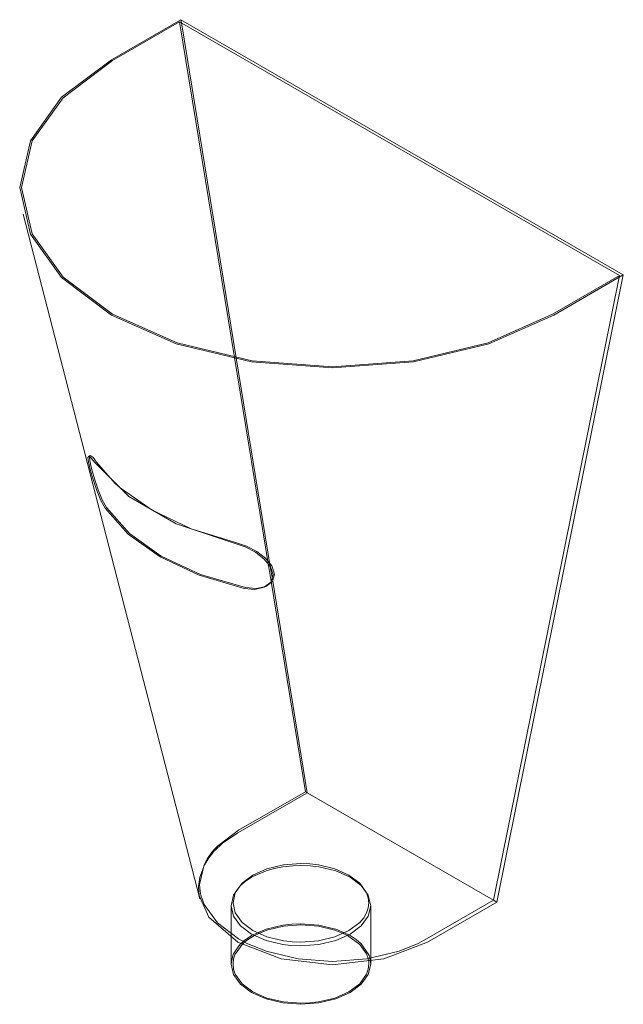
# Model space of a CAD drawing. Units: millimetres. Extents: x -3274 to -1471, y 326 to 4285.
# Drawn here: x -3274 to -2936, y 3734 to 4285 of the extents above; entities that cross this region are included whole.
import ezdxf

# ---------------------------------------------------------------- set-up
doc = ezdxf.new("R2010")
doc.units = ezdxf.units.MM
doc.layers.add('P-SANR-FIXT', color=6, linetype='Continuous', lineweight=18)

# ---------------------------------------------------------------- blocks, each defined once
blk = doc.blocks.new('ContinuousSpouting_RainwaterHead_NedKelly - Continuous Spouting - Ned Kelly _Copper_-259769-3D ISOMETRIC')
at = {"layer": 'P-SANR-FIXT'}
for p, q in [((-3183.85, 4285.11), (-3222.74, 4262.66)), ((-3222.03, 4262.25), (-3184.56, 4283.89)), ((-3184.56, 4283.89), (-2938.48, 4141.82)), ((-3184.56, 4283.89), (-3153.85, 4095.97)), ((-2936.36, 4142.22), (-3183.85, 4285.11)), ((-3183.85, 4285.11), (-3183.56, 4283.32)), ((-3183.55, 4283.31), (-3152.91, 4095.8)), ((-3272.09, 4176.33), (-3173.18, 3792.92)), ((-3008.9, 3792.19), (-2938.48, 4141.82)), ((-3007.07, 3791.13), (-2936.36, 4142.22)), ((-2938.48, 4141.82), (-2975.96, 4120.18)), ((-2975.25, 4119.77), (-2936.36, 4142.22)), ((-3153.85, 4095.97), (-3135.02, 3980.72)), ((-3152.91, 4095.8), (-3133.83, 3979.03)), ((-3232.2, 4038.97), (-3231.03, 4037.41)), ((-3231.03, 4037.41), (-3220.74, 4025.71)), ((-3135.02, 3980.72), (-3133.35, 3970.52)), ((-3133.83, 3979.03), (-3132.67, 3971.91)), ((-3133.35, 3970.52), (-3114.14, 3852.95)), ((-3132.67, 3971.91), (-3113.14, 3852.37)), ((-3114.14, 3852.95), (-3151.62, 3831.31)), ((-3008.9, 3792.19), (-3114.14, 3852.95)), ((-3152.03, 3829.91), (-3113.78, 3852)), ((-3113.68, 3852.06), (-3113.14, 3852.37)), ((-3113.14, 3852.37), (-3008.9, 3792.19)), ((-3160.53, 3824.05), (-3152.03, 3829.91)), ((-3165.2, 3820.55), (-3166.44, 3819.09)), ((-3165.1, 3819.75), (-3165.01, 3819.85)), ((-3164.98, 3819.88), (-3160.55, 3824.04)), ((-3166.44, 3819.09), (-3168.92, 3815.62)), ((-3165.91, 3818.86), (-3165.14, 3819.71)), ((-3173.31, 3805.12), (-3170.7, 3811.99)), ((-3116.67, 3811.61), (-3121.11, 3811.46)), ((-3116.67, 3812.66), (-3111.72, 3812.47)), ((-3111.61, 3811.41), (-3116.63, 3811.61)), ((-3109.99, 3811.27), (-3111.58, 3811.41)), ((-3173.99, 3799.95), (-3173.32, 3805.09)), ((-3144.25, 3805.01), (-3147.87, 3802.6)), ((-3143.56, 3805.4), (-3144.25, 3805.01)), ((-3173.59, 3794.82), (-3173.63, 3795.05)), ((-3173.13, 3797.18), (-3172.72, 3795.09)), ((-3079.97, 3796.4), (-3079, 3793.59)), ((-3079, 3793.59), (-3078.67, 3790.72)), ((-3155.67, 3789.09), (-3155.67, 3789.01)), ((-3155.67, 3789.01), (-3155.67, 3773.1)), ((-3079, 3787.86), (-3079.97, 3785.04)), ((-3078.67, 3790.72), (-3079, 3787.86)), ((-3077.67, 3789.01), (-3077.67, 3789.09)), ((-3077.67, 3759.8), (-3077.67, 3789.01)), ((-3046.38, 3770.55), (-3008.9, 3792.19)), ((-3007.07, 3791.13), (-3045.96, 3768.68)), ((-3008.9, 3792.19), (-3007.07, 3791.13)), ((-3079.97, 3785.04), (-3081.57, 3782.33)), ((-3121.72, 3778.75), (-3116.68, 3778.95)), ((-3155.67, 3773.1), (-3155.67, 3771)), ((-3155.67, 3771), (-3155.67, 3756.43)), ((-3147.61, 3770.14), (-3147.19, 3770.44)), ((-3147.18, 3770.46), (-3144.25, 3772.35)), ((-3143.54, 3771.94), (-3147.06, 3769.6)), ((-3144.25, 3772.35), (-3143.46, 3772.79)), ((-3142.74, 3772.39), (-3143.54, 3771.94)), ((-3143.46, 3772.79), (-3141.07, 3773.99)), ((-3140.31, 3773.61), (-3142.71, 3772.41)), ((-3090.61, 3772.4), (-3093, 3773.59)), ((-3092.24, 3773.98), (-3089.86, 3772.78)), ((-3089.86, 3772.78), (-3089.1, 3772.35)), ((-3089.1, 3772.35), (-3085.74, 3770.14)), ((-3051.16, 3768.02), (-3046.38, 3770.55)), ((-3154.34, 3762.26), (-3151.85, 3766.15)), ((-3149.61, 3767.37), (-3153.37, 3762.13)), ((-3150.34, 3767.79), (-3148.92, 3769.09)), ((-3148.18, 3768.7), (-3149.58, 3767.4)), ((-3148.92, 3769.09), (-3147.64, 3770.12)), ((-3147.1, 3769.57), (-3148.18, 3768.7)), ((-3121.63, 3768.97), (-3122.64, 3769.06)), ((-3085.74, 3770.14), (-3082.92, 3767.71)), ((-3082.9, 3767.69), (-3079, 3762.26)), ((-3155.67, 3756.43), (-3154.74, 3761.32)), ((-3154.74, 3761.32), (-3154.35, 3762.25)), ((-3153.38, 3762.11), (-3154.34, 3759.3)), ((-3079.01, 3759.3), (-3079.06, 3759.55)), ((-3079, 3762.25), (-3078.6, 3761.32)), ((-3078.73, 3757.63), (-3079, 3759.29)), ((-3078.6, 3761.32), (-3078.1, 3759.73)), ((-3078.1, 3759.73), (-3077.74, 3757.77)), ((-3077.67, 3757.79), (-3077.67, 3759.8)), ((-3077.74, 3757.77), (-3077.67, 3756.43)), ((-3077.67, 3756.43), (-3077.67, 3757.79))]:
    blk.add_line(p, q, dxfattribs=at)
for points in [[(-3222.74, 4262.66, 0), (-3250.55, 4241.73, 0), (-3268.03, 4217.36, 0), (-3274, 4191.21, 0), (-3268.03, 4165.06, 0), (-3250.55, 4140.7, 0), (-3222.74, 4119.77, 0), (-3186.5, 4103.71, 0), (-3144.29, 4093.62, 0), (-3099, 4090.18, 0), (-3053.7, 4093.62, 0), (-3011.5, 4103.71, 0), (-2975.25, 4119.77, 0)], [(-2975.96, 4120.18, 0), (-3012, 4104.21, 0), (-3053.96, 4094.18, 0), (-3099, 4090.75, 0), (-3144.03, 4094.18, 0), (-3186, 4104.21, 0), (-3222.03, 4120.18, 0), (-3249.68, 4140.98, 0), (-3267.07, 4165.21, 0), (-3273, 4191.21, 0), (-3267.07, 4217.21, 0), (-3249.68, 4241.44, 0), (-3222.03, 4262.25, 0)], [(-3226.19, 4011.63, 0), (-3228.58, 4015.92, 0), (-3230.89, 4021.47, 0), (-3232.97, 4027.64, 0), (-3234.6, 4033.39, 0), (-3235.59, 4037.68, 0), (-3235.83, 4040.11, 0), (-3235.29, 4040.74, 0), (-3233.94, 4039.67, 0), (-3231.8, 4036.97, 0)], [(-3235.02, 4040.59, 0), (-3234.49, 4041.2, 0), (-3233.16, 4040.12, 0), (-3232.22, 4039, 0)], [(-3225.42, 4012.08, 0), (-3227.79, 4016.38, 0), (-3230.08, 4021.93, 0), (-3232.15, 4028.12, 0), (-3233.78, 4033.87, 0), (-3234.77, 4038.16, 0), (-3235.02, 4040.58, 0)], [(-3231.8, 4036.97, 0), (-3213.04, 4018.21, 0), (-3186.51, 4002.9, 0), (-3154.02, 3992.07, 0)], [(-3220.74, 4025.7, 0), (-3217.8, 4023.05, 0), (-3199.94, 4010.46, 0), (-3178.14, 4000.15, 0), (-3153.25, 3992.51, 0)], [(-3148.41, 3966.72, 0), (-3173.55, 3974.17, 0), (-3195.49, 3984.45, 0), (-3213.29, 3997.12, 0), (-3226.19, 4011.63, 0)], [(-3147.64, 3967.17, 0), (-3172.82, 3974.59, 0), (-3194.78, 3984.86, 0), (-3212.57, 3997.54, 0), (-3225.42, 4012.08, 0)], [(-3154.02, 3992.07, 0), (-3147.94, 3990.02, 0), (-3142.18, 3986.99, 0), (-3137.26, 3983.2, 0), (-3133.72, 3978.87, 0), (-3132.28, 3974.32, 0), (-3133.5, 3970.22, 0), (-3137.17, 3967.37, 0), (-3142.43, 3966.19, 0), (-3148.41, 3966.72, 0)], [(-3153.25, 3992.51, 0), (-3147.16, 3990.47, 0), (-3141.39, 3987.45, 0), (-3136.45, 3983.68, 0), (-3132.9, 3979.35, 0), (-3131.45, 3974.8, 0), (-3132.68, 3970.69, 0), (-3136.37, 3967.83, 0)], [(-3136.4, 3967.82, 0), (-3141.64, 3966.64, 0), (-3147.64, 3967.17, 0)], [(-3151.62, 3831.31, 0), (-3163.44, 3822.41, 0), (-3165.19, 3820.56, 0)], [(-3168.92, 3815.62, 0), (-3170.88, 3812.05, 0), (-3173.41, 3800.93, 0), (-3173.13, 3797.18, 0)], [(-3170.69, 3812.01, 0), (-3168.29, 3815.87, 0), (-3165.96, 3818.8, 0)], [(-3143.54, 3806.24, 0), (-3135.67, 3809.72, 0), (-3126.51, 3811.91, 0), (-3116.74, 3812.66, 0)], [(-3131.6, 3809.89, 0), (-3136.17, 3808.59, 0), (-3143.5, 3805.43, 0)], [(-3121.19, 3811.45, 0), (-3126.77, 3810.84, 0), (-3131.6, 3809.89, 0)], [(-3111.71, 3812.47, 0), (-3106.84, 3811.91, 0), (-3097.67, 3809.72, 0), (-3089.8, 3806.24, 0), (-3083.76, 3801.69, 0), (-3079.97, 3796.4, 0)], [(-3089.1, 3805.01, 0), (-3097.17, 3808.59, 0), (-3106.58, 3810.84, 0), (-3109.94, 3811.27, 0)], [(-3122.7, 3769.06, 0), (-3126.51, 3769.53, 0), (-3135.67, 3771.72, 0), (-3143.54, 3775.21, 0), (-3149.58, 3779.75, 0), (-3153.38, 3785.04, 0), (-3154.67, 3790.72, 0), (-3153.38, 3796.4, 0), (-3149.58, 3801.69, 0), (-3143.54, 3806.24, 0)], [(-3079, 3783.26, 0), (-3077.67, 3789.09, 0), (-3079, 3794.92, 0), (-3082.9, 3800.35, 0), (-3089.1, 3805.01, 0)], [(-3173.63, 3795.05, 0), (-3174, 3799.3, 0), (-3173.99, 3799.91, 0)], [(-3147.91, 3802.57, 0), (-3150.45, 3800.35, 0), (-3153.54, 3796.43, 0)], [(-3045.96, 3768.68, 0), (-3070.29, 3759.29, 0), (-3099, 3755.99, 0), (-3127.7, 3759.29, 0), (-3152.03, 3768.68, 0), (-3168.29, 3782.72, 0), (-3173.59, 3794.82, 0)], [(-3172.72, 3795.09, 0), (-3170.88, 3789.81, 0), (-3163.44, 3779.45, 0), (-3151.62, 3770.55, 0), (-3146.83, 3768.02, 0)], [(-3153.55, 3796.41, 0), (-3154.34, 3794.92, 0), (-3155.67, 3789.09, 0), (-3154.34, 3783.26, 0), (-3150.45, 3777.83, 0), (-3144.25, 3773.17, 0), (-3136.17, 3769.59, 0), (-3126.77, 3767.34, 0), (-3122.36, 3766.82, 0)], [(-3081.57, 3782.33, 0), (-3083.76, 3779.75, 0), (-3089.8, 3775.21, 0)], [(-3089.1, 3773.17, 0), (-3082.9, 3777.83, 0), (-3079, 3783.26, 0)], [(-3141.07, 3773.99, 0), (-3136.17, 3775.93, 0), (-3126.77, 3778.18, 0), (-3121.76, 3778.75, 0)], [(-3093, 3773.59, 0), (-3097.67, 3775.43, 0), (-3106.84, 3777.62, 0), (-3116.67, 3778.37, 0), (-3126.51, 3777.62, 0), (-3135.67, 3775.43, 0), (-3140.31, 3773.61, 0)], [(-3116.67, 3778.95, 0), (-3106.58, 3778.18, 0), (-3097.44, 3776.02, 0)], [(-3097.39, 3776, 0), (-3097.17, 3775.93, 0), (-3092.24, 3773.98, 0)], [(-3089.8, 3775.21, 0), (-3097.67, 3771.72, 0), (-3106.84, 3769.53, 0), (-3116.67, 3768.78, 0), (-3121.63, 3768.97, 0)], [(-3106.58, 3767.34, 0), (-3097.17, 3769.59, 0), (-3089.1, 3773.17, 0)], [(-3079.06, 3759.55, 0), (-3079.97, 3762.11, 0), (-3083.76, 3767.4, 0), (-3089.8, 3771.94, 0), (-3090.61, 3772.4, 0)], [(-3151.85, 3766.15, 0), (-3150.45, 3767.69, 0), (-3150.34, 3767.79, 0)], [(-3146.83, 3768.02, 0), (-3136.2, 3763.72, 0), (-3118.26, 3759.43, 0), (-3099, 3757.96, 0), (-3079.74, 3759.43, 0), (-3061.79, 3763.72, 0), (-3051.18, 3768.01, 0)], [(-3122.31, 3766.81, 0), (-3116.67, 3766.57, 0), (-3106.58, 3767.34, 0)], [(-3154.34, 3759.29, 0), (-3154.67, 3756.43, 0), (-3154.34, 3753.57, 0)], [(-3089.1, 3740.51, 0), (-3097.17, 3736.93, 0), (-3106.58, 3734.68, 0), (-3116.67, 3733.91, 0), (-3126.77, 3734.68, 0), (-3136.17, 3736.93, 0), (-3144.25, 3740.51, 0), (-3150.45, 3745.17, 0), (-3154.34, 3750.6, 0), (-3155.67, 3756.43, 0)], [(-3077.67, 3756.43, 0), (-3079, 3750.6, 0), (-3082.9, 3745.17, 0), (-3089.1, 3740.51, 0)], [(-3079, 3753.57, 0), (-3078.67, 3756.43, 0), (-3078.73, 3757.63, 0)], [(-3154.34, 3753.55, 0), (-3153.38, 3750.75, 0), (-3149.58, 3745.46, 0), (-3143.54, 3740.92, 0), (-3135.67, 3737.43, 0), (-3126.51, 3735.24, 0), (-3116.67, 3734.49, 0), (-3111.71, 3734.68, 0)], [(-3089.8, 3740.92, 0), (-3083.76, 3745.46, 0), (-3079.97, 3750.75, 0), (-3079.01, 3753.55, 0)], [(-3111.67, 3734.68, 0), (-3106.84, 3735.24, 0), (-3097.67, 3737.43, 0), (-3089.8, 3740.92, 0)]]:
    blk.add_polyline3d(points, dxfattribs=at)

msp = doc.modelspace()

# ---------------------------------------------------------------- block references
at = {"layer": 'P-SANR-FIXT'}
msp.add_blockref('ContinuousSpouting_RainwaterHead_NedKelly - Continuous Spouting - Ned Kelly _Copper_-259769-3D ISOMETRIC', (0, 0), dxfattribs=at)

doc.saveas('drawing.dxf')
